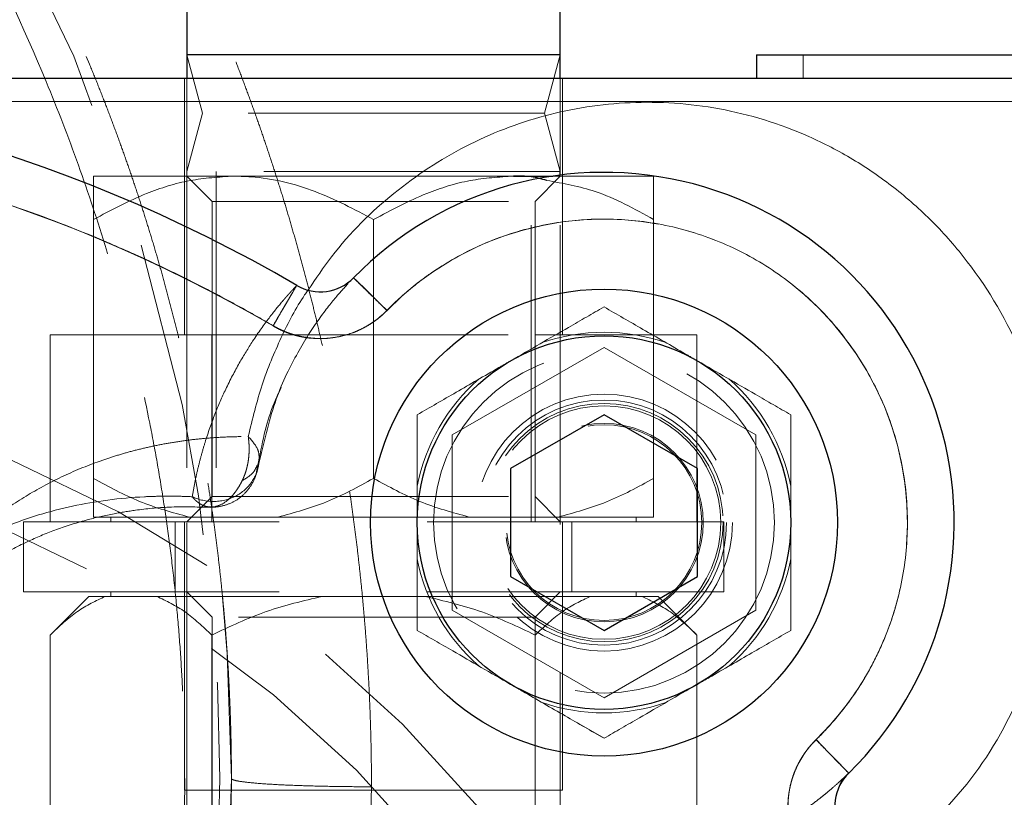
# Model space of a CAD drawing. Units: millimetres. Extents: x 0 to 420, y 0 to 297.
# Drawn here: x 267 to 272, y 229 to 232 of the extents above; entities that cross this region are included whole.
import ezdxf

# ---------------------------------------------------------------- set-up
doc = ezdxf.new("R2010")
doc.units = ezdxf.units.MM
doc.linetypes.add('HIDDEN', pattern=[1.905, 1.27, -0.635])

msp = doc.modelspace()

# ---------------------------------------------------------------- linework, layer by layer
at = {"color": 7, "linetype": 'Continuous', "lineweight": 25}
for p, q in [((268.212802, 232.3473246), (268.212802, 231.9473267)), ((268.212802, 232.3473246), (268.212802, 232.0473255)), ((269.8128023, 231.9473267), (269.8128023, 232.3473246)), ((269.8128023, 232.0473255), (269.8128023, 232.3473246)), ((269.8128023, 232.0473255), (268.212802, 232.0473255)), ((270.6538387, 232.0473255), (270.6538387, 231.9473267)), ((270.6538387, 232.0473255), (272.5423702, 232.0473255)), ((269.8128023, 231.53179), (269.8128023, 231.5473259)), ((269.8128023, 231.53179), (269.8128023, 231.5473259)), ((269.6128019, 231.5273256), (269.7802142, 231.5273256)), ((270.0000324, 230.505401), (269.6000323, 230.2744598)), ((270.4000317, 230.2744598), (270.0000324, 230.505401)), ((269.6000323, 230.2744598), (269.6000323, 229.8125804)), ((270.4000317, 229.8125804), (270.4000317, 230.2744598)), ((269.6000323, 229.8125804), (270.0000324, 229.5816393)), ((270.0000324, 229.5816393), (270.4000317, 229.8125804))]:
    msp.add_line(p, q, dxfattribs=at)
at = {"color": 7, "linetype": 'HIDDEN', "lineweight": 18}
for p, q in [((268.212802, 232.0473255), (268.2797895, 231.7973257)), ((269.7458149, 231.7973257), (269.8128023, 232.0473255)), ((270.8538377, 232.0473255), (270.8538377, 231.9473267)), ((268.2028019, 231.9473267), (268.2028019, 230.847326)), ((268.212802, 231.9473267), (268.212802, 228.1300248)), ((269.8128023, 231.5473259), (269.8128023, 231.9473267)), ((269.8228017, 230.847326), (269.8228017, 231.9473267)), ((266.4512069, 231.8473251), (286.3564693, 231.8473251)), ((268.2797895, 231.7973257), (268.212802, 231.5473259)), ((269.7458149, 231.7973257), (268.2797895, 231.7973257)), ((269.8128023, 231.5473259), (269.7458149, 231.7973257)), ((269.8128023, 231.5473259), (268.212802, 231.5473259)), ((268.212802, 231.5473259), (268.212802, 230.0473274)), ((268.3378019, 231.5473259), (268.3378019, 230.0473274)), ((269.6878017, 230.0473274), (269.6878017, 231.5473259)), ((267.812802, 231.5273256), (268.4128017, 231.5273256)), ((268.212802, 231.5273256), (268.3210523, 231.4190746)), ((268.4128017, 231.5273256), (269.6128019, 231.5273256)), ((269.7045521, 231.4190746), (269.8128023, 231.5273256)), ((269.7802142, 231.5273256), (270.2128016, 231.5273256)), ((269.8128023, 228.1300248), (269.8128023, 231.53179)), ((269.8128023, 230.0473274), (269.8128023, 231.53179)), ((268.3210523, 231.4190746), (269.7045521, 231.4190746)), ((268.3210523, 231.4190746), (268.3210523, 230.1555754)), ((269.7045521, 230.1555754), (269.7045521, 231.4190746)), ((267.812802, 230.232966), (267.812802, 231.341684)), ((269.0128022, 230.232966), (269.0128022, 231.341684)), ((270.2128016, 230.232966), (270.2128016, 231.341684)), ((268.9268575, 231.0915173), (268.9183392, 231.0826004)), ((267.6271611, 230.847326), (268.3199816, 230.847326)), ((267.6271611, 230.847326), (267.6271611, 230.0473274)), ((268.3199816, 230.847326), (268.3199816, 230.0473274)), ((268.3199816, 230.847326), (269.705622, 230.847326)), ((269.705622, 230.847326), (269.705622, 230.0473274)), ((269.705622, 230.847326), (270.3984433, 230.847326)), ((270.3984433, 230.0473274), (270.3984433, 230.847326)), ((270.0000324, 230.7940752), (269.3500326, 230.4187984)), ((270.650033, 230.4187984), (270.0000324, 230.7940752)), ((269.3500326, 230.4187984), (269.3500326, 229.6682418)), ((270.650033, 229.6682418), (270.650033, 230.4187984)), ((268.5160422, 230.2869172), (268.5254075, 230.3241611)), ((268.5191043, 230.2819164), (268.5204998, 230.2904696)), ((268.5244539, 230.3130896), (268.5203583, 230.2895994)), ((268.3210523, 230.1555754), (268.212802, 230.0473274)), ((268.3210523, 230.1555754), (269.7045521, 230.1555754)), ((269.8128023, 230.0473274), (269.7045521, 230.1555754)), ((270.5128022, 230.0473274), (267.5128021, 230.0473274)), ((267.5128021, 230.0473274), (267.5128021, 229.7473253)), ((268.2222762, 230.0673247), (267.812802, 230.0673247)), ((267.8878018, 230.0673247), (267.8878018, 230.0473274)), ((268.1628019, 230.0473274), (268.1628019, 229.7473253)), ((268.2028019, 230.0473274), (268.2028019, 228.8973273)), ((268.6033279, 230.0673247), (268.2222762, 230.0673247)), ((269.4222764, 230.0673247), (268.6033279, 230.0673247)), ((269.8033274, 230.0673247), (269.4222764, 230.0673247)), ((270.2128016, 230.0673247), (269.8033274, 230.0673247)), ((269.8228017, 228.8973273), (269.8228017, 230.0473274)), ((269.8628017, 229.7473253), (269.8628017, 230.0473274)), ((270.1378026, 230.0473274), (270.1378026, 230.0673247)), ((270.5128022, 229.7473253), (270.5128022, 230.0473274)), ((270.5128022, 229.7473253), (267.5128021, 229.7473253)), ((267.8878018, 229.7473253), (267.8878018, 229.7273249)), ((268.212802, 229.7473253), (268.3210523, 229.6390773)), ((269.7045521, 229.6390773), (269.8128023, 229.7473253)), ((270.1378026, 229.7273249), (270.1378026, 229.7473253)), ((267.7928016, 229.7273249), (267.6271611, 229.5616866)), ((267.7928016, 229.7273249), (267.8635717, 229.7273249)), ((267.8635717, 229.7273249), (268.0835717, 229.7273249)), ((268.0835717, 229.7273249), (268.7928022, 229.7273249)), ((268.7928022, 229.7273249), (269.2328022, 229.7273249)), ((269.2328022, 229.7273249), (269.9420326, 229.7273249)), ((269.9420326, 229.7273249), (270.1620319, 229.7273249)), ((270.1620319, 229.7273249), (270.232802, 229.7273249)), ((270.3984433, 229.5616866), (270.232802, 229.7273249)), ((269.3500326, 229.6682418), (270.0000324, 229.292965)), ((270.0000324, 229.292965), (270.650033, 229.6682418)), ((269.7045521, 229.6390773), (268.3210523, 229.6390773)), ((268.3210523, 229.6390773), (268.3210523, 228.375575)), ((269.7045521, 228.375575), (269.7045521, 229.6390773)), ((267.6271611, 229.5616866), (267.6271611, 228.4529657)), ((268.3199816, 229.5616866), (268.3199816, 228.4529657)), ((269.705622, 228.4529657), (269.705622, 229.5616866)), ((270.3984433, 229.5616866), (270.3984433, 228.4529657)), ((269.8939697, 229.1809947), (270.0000324, 229.1197599)), ((269.0128022, 228.8973273), (268.2028019, 228.8973273)), ((269.8228017, 228.8973273), (269.0128022, 228.8973273))]:
    msp.add_line(p, q, dxfattribs=at)
at = {"color": 8, "linetype": 'Continuous', "lineweight": 18}
msp.add_line((286.2680578, 231.8473251), (266.5396199, 231.8473251), dxfattribs=at)
at = {"color": 8, "linetype": 'Continuous', "lineweight": 18, "flags": 128}
for points in [[(268.9274416, 231.0921133), (268.9301894, 231.0894282), (268.9383277, 231.0814709), (268.9515435, 231.0685516), (268.9693288, 231.051165), (268.9910003, 231.0299785), (269.015725, 231.0058058), (269.0425531, 230.9795768), (269.070454, 230.9523017)], [(268.6835163, 231.0592533), (268.6815777, 231.0559333), (268.6758348, 231.0461075), (268.6665096, 231.0301513), (268.6539599, 231.0086758), (268.6386675, 230.9825093), (268.6212213, 230.9526564), (268.6022901, 230.9202642), (268.5826034, 230.8865786)], [(271.0486256, 228.9709301), (271.0459404, 228.9736778), (271.0379832, 228.9818169), (271.0250639, 228.9950312), (271.0076758, 229.0128172), (270.9864893, 229.0344895), (270.9623181, 229.0592135), (270.9360891, 229.0860415), (270.908814, 229.1139425)]]:
    msp.add_lwpolyline(points, dxfattribs=at)
at = {"color": 7, "linetype": 'HIDDEN', "lineweight": 18, "flags": 128}
for points in [[(269.070454, 230.9523017), (269.0425531, 230.9795768), (269.015725, 231.0058058), (268.9910003, 231.0299785), (268.9693288, 231.051165), (268.9515435, 231.0685516), (268.9383277, 231.0814709), (268.9301894, 231.0894282), (268.9274416, 231.0921133)], [(268.5826034, 230.8865786), (268.6022901, 230.9202642), (268.6212213, 230.9526564), (268.6386675, 230.9825093), (268.6539599, 231.0086758), (268.6665096, 231.0301513), (268.6758348, 231.0461075), (268.6815777, 231.0559333), (268.6835163, 231.0592533)], [(268.3659703, 229.7247947), (268.3859737, 229.4816674), (268.4038379, 228.9473266)], [(270.908814, 229.1139425), (270.9360891, 229.0860415), (270.9623181, 229.0592135), (270.9864893, 229.0344895), (271.0076758, 229.0128172), (271.0250639, 228.9950312), (271.0379832, 228.9818169), (271.0459404, 228.9736778), (271.0486256, 228.9709301)], [(268.4038379, 228.9473266), (268.3859737, 228.4129859), (268.3463217, 227.9897452)]]:
    msp.add_lwpolyline(points, dxfattribs=at)
at = {"color": 7, "linetype": 'HIDDEN', "lineweight": 18}
for centre, radius in [((260.4038383, 228.947326), 7.95), ((270.0000323, 230.0435201), 0.73), ((265.4038383, 225.447326), 5.28), ((270.0000323, 230.0435201), 0.55), ((270.0000323, 230.0435201), 0.525), ((270.0000323, 230.0435201), 0.51), ((270.0000323, 230.0435201), 0.5), ((265.4038383, 225.447326), 5), ((270.0000323, 230.0435201), 0.425), ((270.0000323, 230.0435201), 0.4188)]:
    msp.add_circle(centre, radius, dxfattribs=at)
at = {"color": 7, "linetype": 'Continuous', "lineweight": 25}
for radius in [1, 0.8]:
    msp.add_circle((270.0000323, 230.0435201), radius, dxfattribs=at)
for centre, radius, start, end in [((265.4038383, 225.447326), 6.5, 59.69746262, 120.30253739), ((270.0000323, 230.0435201), 1.5, 314.351844, 135.6481561), ((268.7844295, 231.2319265), 0.2, 239.6974626, 315.6481561), ((271.1884387, 228.8279173), 0.2, 134.351844, 210.3025374)]:
    msp.add_arc(centre, radius, start, end, dxfattribs=at)
at = {"color": 7, "linetype": 'HIDDEN', "lineweight": 18}
for start, end in [(71.0096322, 108.9903678), (131.0096322, 168.9903678), (11.0096322, 48.9903678), (191.0096322, 228.9903678), (311.0096322, 348.9903678), (251.0096322, 288.9903678)]:
    msp.add_arc((270.0000323, 230.0435201), 0.815, start, end, dxfattribs=at)
for points, knots in [([(269.0038383, 228.9121773), (269.003748, 228.9412462), (269.0035673, 228.9993893), (269.002174, 229.0866015), (268.9999596, 229.1738098), (268.9968439, 229.2610037), (268.9928487, 229.348173), (268.9879688, 229.4353075), (268.9822061, 229.5223969), (268.9755605, 229.6094309), (268.9680327, 229.6963993), (268.9596229, 229.7832918), (268.9503316, 229.8700981), (268.9401592, 229.956808), (268.9291061, 230.0434113), (268.9171728, 230.1298977), (268.9043598, 230.216257), (268.8906673, 230.3024789), (268.8760959, 230.3885538), (268.860648, 230.4744727), (268.844326, 230.560227), (268.8271322, 230.6458082), (268.8090689, 230.7312078), (268.7901386, 230.8164174), (268.7703434, 230.9014284), (268.7496859, 230.9862324), (268.7281683, 231.0708208), (268.705793, 231.1551853), (268.6825625, 231.2393172), (268.658479, 231.3232082), (268.6335449, 231.4068497), (268.6077627, 231.4902334), (268.5811346, 231.5733508), (268.5536632, 231.6561933), (268.5253507, 231.7387526), (268.4961996, 231.8210203), (268.4662123, 231.9029878), (268.435391, 231.9846467), (268.4037388, 232.0659885), (268.3712597, 232.147005), (268.3379577, 232.2276881), (268.3038369, 232.3080296), (268.2689014, 232.3880213), (268.2331551, 232.4676551), (268.1966021, 232.546923), (268.1592463, 232.6258168), (268.1210917, 232.7043284), (268.0821425, 232.7824499), (268.0424024, 232.860173), (268.0018756, 232.9374898), (267.960566, 233.0143921), (267.9184776, 233.0908719), (267.8756143, 233.1669212), (267.8319802, 233.2425318), (267.7875792, 233.3176956), (267.7424153, 233.3924048), (267.6964924, 233.4666511), (267.6498144, 233.5404263), (267.6023856, 233.6137238), (267.3841715, 233.943545), (266.958029, 234.505957), (266.2545633, 235.2367962), (265.4698623, 235.8802096), (264.6146776, 236.426927), (263.6256679, 236.9061453), (262.5003795, 237.2774072), (261.2500363, 237.4940995), (259.9812935, 237.5253279), (258.7213448, 237.3703024), (257.4975526, 237.0321363), (256.3364961, 236.5181349), (255.2636891, 235.8396981), (254.3656792, 235.0660929), (253.6349555, 234.2446248), (253.0538093, 233.4116829), (252.5749926, 232.5162013), (252.2048671, 231.5708268), (252.0182739, 230.8551503), (251.9331721, 230.4006898), (251.9027697, 230.2161117), (251.8764008, 230.0309128), (251.8540676, 229.8451877), (251.8357832, 229.6590382), (251.8215261, 229.4725646), (251.811401, 229.2858674), (251.8050423, 229.0990477), (251.8042396, 228.9744596), (251.8038383, 228.9121773)], [0, 0, 0, 0, 0.00323322, 0.006467033, 0.009701391, 0.012936244, 0.016171542, 0.019407234, 0.022643271, 0.025879602, 0.02911618, 0.032352954, 0.035589876, 0.038826898, 0.042063975, 0.04530106, 0.048538108, 0.051775076, 0.055011933, 0.05824868, 0.061485328, 0.064721884, 0.067958357, 0.071194753, 0.07443108, 0.077667344, 0.080903552, 0.08413971, 0.087375824, 0.0906119, 0.093847944, 0.097083964, 0.100319965, 0.103555956, 0.106791944, 0.110027937, 0.113263946, 0.116499979, 0.119736042, 0.122972131, 0.126208237, 0.129444358, 0.132680489, 0.135916631, 0.139152778, 0.142388931, 0.145625084, 0.148861237, 0.152097386, 0.15533353, 0.158569666, 0.161805793, 0.165041911, 0.168278019, 0.171514118, 0.17475021, 0.177986296, 0.181222382, 0.184458471, 0.187694566, 0.225200469, 0.262706194, 0.3002121, 0.337717835, 0.375223515, 0.422026422, 0.46882898, 0.515631435, 0.562434235, 0.6092787, 0.656122872, 0.702967184, 0.749811859, 0.787369422, 0.824927103, 0.86248506, 0.900041257, 0.937600594, 0.944535532, 0.95147101, 0.958406712, 0.965342199, 0.972277013, 0.979210682, 0.986142725, 0.993072658, 1, 1, 1, 1]), ([(268.4038383, 228.947326), (268.4037415, 228.9772286), (268.4035479, 229.0370337), (268.4019821, 229.1267299), (268.3994828, 229.2164036), (268.3959588, 229.3060434), (268.3914351, 229.3956381), (268.3859056, 229.4851764), (268.3793728, 229.5746471), (268.3718371, 229.664039), (268.3632995, 229.7533407), (268.3537611, 229.842541), (268.343223, 229.9316288), (268.3316867, 230.0205929), (268.3191535, 230.1094219), (268.3056251, 230.1981049), (268.2911031, 230.2866305), (268.2755893, 230.3749878), (268.2590857, 230.4631656), (268.2415945, 230.5511527), (268.2231177, 230.6389382), (268.2036577, 230.726511), (268.183217, 230.81386), (268.1617981, 230.9009744), (268.1394037, 230.9878431), (268.1160366, 231.0744552), (268.0916999, 231.1607999), (268.0663964, 231.2468662), (268.0401295, 231.3326434), (268.0129024, 231.4181207), (267.9847185, 231.5032873), (267.9555814, 231.5881325), (267.9254947, 231.6726456), (267.8944623, 231.7568161), (267.8624881, 231.8406331), (267.8295756, 231.9240871), (267.7273995, 232.1748936), (267.5382998, 232.585012), (267.2296207, 233.1355042), (266.8800815, 233.6578865), (266.4923269, 234.1492688), (265.9561592, 234.7293953), (265.2409715, 235.3513635), (264.3242024, 235.9486498), (263.3621317, 236.4049058), (262.3768177, 236.7225526), (261.388036, 236.9071065), (260.2383318, 236.97728), (258.9090054, 236.8546994), (257.4235217, 236.4270135), (255.9907725, 235.6872533), (254.9590354, 234.850191), (254.2593359, 234.087092), (253.8024123, 233.4890361), (253.3711632, 232.792318), (253.0996387, 232.2269893), (252.9465415, 231.8454051), (252.8851292, 231.6821309), (252.8272929, 231.51756), (252.7730579, 231.3517664), (252.7224505, 231.18483), (252.6754946, 231.0168299), (252.6322125, 230.847846), (252.592625, 230.6779586), (252.5567506, 230.5072486), (252.5246067, 230.335797), (252.4962082, 230.1636854), (252.4715692, 229.9909956), (252.4506996, 229.8178096), (252.433616, 229.6442099), (252.4203016, 229.4702788), (252.4108556, 229.2960992), (252.4049362, 229.1217537), (252.4042042, 229.0054687), (252.4038383, 228.947326)], [0, 0, 0, 0, 0.003574601, 0.007149213, 0.010723838, 0.014298474, 0.017873122, 0.021447782, 0.025022453, 0.028597137, 0.032171832, 0.03574654, 0.039321259, 0.04289599, 0.046470733, 0.050045488, 0.053620255, 0.057195034, 0.060769825, 0.064344627, 0.067919442, 0.071494269, 0.075069108, 0.078643958, 0.082218821, 0.085793696, 0.089368583, 0.092943482, 0.096518393, 0.100093316, 0.103668251, 0.107243198, 0.110818157, 0.114393128, 0.117968112, 0.121543107, 0.125118115, 0.150346638, 0.175467095, 0.200479664, 0.225384526, 0.250181863, 0.294775716, 0.338191265, 0.380431032, 0.421497772, 0.461394499, 0.500124517, 0.558609839, 0.619718136, 0.683459261, 0.749841727, 0.777114876, 0.807046761, 0.839637151, 0.874885704, 0.881836119, 0.888786578, 0.895737082, 0.90268763, 0.909638223, 0.91658886, 0.923539542, 0.930490268, 0.937441039, 0.944391854, 0.951342715, 0.95829362, 0.965244571, 0.972195566, 0.979146607, 0.986097693, 0.993048824, 1, 1, 1, 1]), ([(252.6038383, 228.947326), (252.6039371, 228.977434), (252.6041346, 229.0376201), (252.6057462, 229.1278466), (252.6083211, 229.2179717), (252.6119534, 229.3079954), (252.616618, 229.3979177), (252.6223215, 229.4877387), (252.6290623, 229.5774582), (252.6368407, 229.6670763), (252.6456566, 229.756593), (252.65551, 229.8460083), (252.6664011, 229.9353222), (252.6783297, 230.0245346), (252.6912958, 230.1136457), (252.7052995, 230.2026553), (252.7203407, 230.2915633), (252.7364196, 230.3803703), (252.7720295, 230.5649209), (252.8345214, 230.8434566), (252.936592, 231.2124281), (253.0567342, 231.5759564), (253.2405626, 232.0522726), (253.5136387, 232.630219), (253.9080081, 233.2876595), (254.3645091, 233.903649), (254.8795819, 234.4715404), (255.4474881, 234.9866285), (256.0634536, 235.4431259), (256.7209337, 235.8375237), (257.4141224, 236.16508), (258.1359131, 236.4236303), (258.8796856, 236.6096578), (259.6380481, 236.7224256), (260.4038213, 236.7597754), (261.1696119, 236.7224266), (261.9279575, 236.6096631), (262.6717471, 236.4236332), (263.3935222, 236.1650908), (264.0867273, 235.837529), (264.744193, 235.4431416), (265.3601731, 234.9866353), (265.928069, 234.4715602), (266.4431562, 233.903658), (266.8996461, 233.2876849), (267.2940233, 232.6302307), (267.5670931, 232.0522952), (267.7509303, 231.5759784), (267.8710696, 231.2124621), (267.9731454, 230.8434786), (268.0414993, 230.5388332), (268.0860289, 230.3015875), (268.1137947, 230.1335631), (268.1378564, 229.9651755), (268.158216, 229.7964234), (268.1748671, 229.6273073), (268.1878336, 229.4578273), (268.1970258, 229.2879834), (268.2027791, 229.1177758), (268.203485, 229.0041741), (268.2038383, 228.947326)], [0, 0, 0, 0, 0.0036871442, 0.0073706349, 0.0110509603, 0.0147286101, 0.018404075, 0.0220778466, 0.0257504171, 0.0294222792, 0.033093926, 0.0367658506, 0.040438546, 0.0441125048, 0.0477882192, 0.0514661808, 0.05514688, 0.0588308064, 0.0625184482, 0.0781645179, 0.093773626, 0.1093835608, 0.1250321046, 0.1562790323, 0.1875269744, 0.2187730314, 0.2500216613, 0.2812679936, 0.3125163712, 0.3437626709, 0.3750111041, 0.4062573873, 0.4375058239, 0.4687521241, 0.5000005495, 0.5312468325, 0.5624952697, 0.5937415668, 0.6249899817, 0.6562362754, 0.6874847011, 0.7187308996, 0.7499794026, 0.7812260235, 0.812474094, 0.8437195878, 0.8749688863, 0.8906159943, 0.906225442, 0.9218350137, 0.9374824931, 0.9444444787, 0.9513948347, 0.9583368635, 0.9652738792, 0.9722092035, 0.9791461602, 0.9860880709, 0.9930382499, 1, 1, 1, 1]), ([(262.2250733, 230.8865772), (263.1895698, 231.4502408), (264.2867125, 231.747326), (266.520964, 231.747326), (267.6181067, 231.4502408), (268.5826032, 230.8865772)], [0, 0, 0, 0, 0.5, 0.5, 1, 1, 1, 1]), ([(268.5819558, 230.8858707), (268.1026585, 231.1659144), (267.5860088, 231.3822937), (266.5141927, 231.6724678), (265.9590376, 231.7462874), (264.8486366, 231.7462915), (264.2934805, 231.6724704), (263.221666, 231.3822904), (262.7050929, 231.1659601), (262.2257209, 230.8858702)], [0, 0, 0, 0, 0.25, 0.25, 0.5, 0.5, 0.75, 0.75, 1, 1, 1, 1]), ([(268.4128017, 231.5273256), (268.3504589, 231.523427), (268.2239747, 231.5155172), (268.0209247, 231.452092), (267.8877159, 231.3814254), (267.812802, 231.341684)], [0, 0, 0, 0, 0.298417039, 0.605443744, 1, 1, 1, 1]), ([(267.812802, 231.341684), (267.812802, 231.3850494), (267.812802, 231.4732631), (267.812802, 231.5235013), (267.812802, 231.5266562), (267.812802, 231.5273256)], [0, 0, 0, 0, 0.43238727, 0.879559644, 1, 1, 1, 1]), ([(269.0128022, 231.341684), (268.9306487, 231.3850493), (268.7635335, 231.4732624), (268.5563443, 231.5235013), (268.4379281, 231.5266562), (268.4128017, 231.5273256)], [0, 0, 0, 0, 0.432390067, 0.879560601, 1, 1, 1, 1]), ([(269.6128019, 231.5273256), (269.5504591, 231.523427), (269.4239749, 231.5155172), (269.2209249, 231.452092), (269.0877161, 231.3814254), (269.0128022, 231.341684)], [0, 0, 0, 0, 0.298417039, 0.605443744, 1, 1, 1, 1]), ([(270.2128016, 231.341684), (270.1308658, 231.3869719), (269.9847882, 231.4677126), (269.8250235, 231.4963032), (269.7548718, 231.5088571)], [0, 0, 0, 0, 0.56090653, 1, 1, 1, 1]), ([(270.2128016, 231.5273256), (270.2128016, 231.523427), (270.2128016, 231.5155175), (270.2128016, 231.4520919), (270.2128016, 231.3814254), (270.2128016, 231.341684)], [0, 0, 0, 0, 0.298418868, 0.605444482, 1, 1, 1, 1]), ([(269.0704537, 230.9523015), (269.3975309, 231.2868637), (269.8793693, 231.4198746), (270.7841501, 231.1810924), (271.1376046, 230.8276379), (271.3763869, 229.922857), (271.2433759, 229.4410186), (270.9088137, 229.1139415)], [0, 0, 0, 0, 0.333333333, 0.333333333, 0.666666667, 0.666666667, 1, 1, 1, 1]), ([(270.9084666, 229.1136019), (270.9171733, 229.1222467), (270.9345699, 229.1395193), (270.9597079, 229.1663284), (270.9841018, 229.1937548), (271.0076859, 229.2218656), (271.0304776, 229.2506424), (271.0524725, 229.2800911), (271.0912446, 229.3351717), (271.1425574, 229.4188313), (271.1986119, 229.5347086), (271.2430428, 229.6555624), (271.2859558, 229.8216085), (271.3085319, 230.035964), (271.2844837, 230.2932365), (271.2103589, 230.5408154), (271.0890174, 230.7689842), (270.9252009, 230.968859), (270.725296, 231.1326386), (270.4971049, 231.2539381), (270.2495124, 231.3280173), (269.9922354, 231.3520183), (269.7779026, 231.3294046), (269.6118634, 231.2864648), (269.491035, 231.24202), (269.3751459, 231.1859403), (269.28367, 231.1297994), (269.2140802, 231.0797202), (269.1638678, 231.0395911), (269.1155427, 230.9971699), (269.0851584, 230.9669253), (269.0699468, 230.9517835)], [0, 0, 0, 0, 0.008955081, 0.017892683, 0.026819941, 0.035744017, 0.044672079, 0.053611285, 0.062568768, 0.093834822, 0.125114134, 0.156380085, 0.187659502, 0.250128023, 0.312596543, 0.375065064, 0.437533584, 0.500002105, 0.562470625, 0.624939146, 0.687407667, 0.749876187, 0.812344708, 0.843610676, 0.874890076, 0.906156098, 0.937435444, 0.95309297, 0.968713969, 0.984336849, 1, 1, 1, 1]), ([(268.9268559, 231.0915171), (268.9268559, 231.0915171), (268.9299167, 231.0885281), (268.9438277, 231.0749434), (268.9547263, 231.0643006), (268.9826441, 231.0370378), (268.9995699, 231.0205091), (269.0348283, 230.986078), (269.0530507, 230.9682831), (269.0699468, 230.9517835)], [0, 0, 0, 0, 0.25, 0.25, 0.5, 0.5, 0.75, 0.75, 1, 1, 1, 1]), ([(268.6828466, 231.0585484), (268.6824541, 231.0581325), (268.6816692, 231.0573007), (268.6795961, 231.0550962), (268.6768693, 231.0521891), (268.6734318, 231.0485059), (268.6693102, 231.0440587), (268.6645091, 231.0388361), (268.6590384, 231.0328331), (268.6529082, 231.0260417), (268.6461357, 231.0184511), (268.6387366, 231.0100505), (268.630727, 231.0008289), (268.609157, 230.9756255), (268.567079, 230.9242183), (268.5020497, 230.8338451), (268.4377615, 230.7295156), (268.3825975, 230.6245189), (268.3326759, 230.5102434), (268.2982341, 230.413236), (268.2748332, 230.333349), (268.2602933, 230.2766028), (268.2470724, 230.2172873), (268.2397463, 230.1752965), (268.2360832, 230.1543011)], [0, 0, 0, 0, 0.023129598, 0.046259364, 0.06938917, 0.092518974, 0.115648779, 0.138778592, 0.161908426, 0.185038281, 0.208168133, 0.231297973, 0.254427803, 0.277557635, 0.405249791, 0.532940693, 0.626956147, 0.720970788, 0.797623624, 0.874275917, 0.905706997, 0.937138085, 0.968569072, 1, 1, 1, 1]), ([(268.7324882, 231.039694), (268.7274908, 231.0327029), (268.6838319, 230.9716259), (268.6155872, 230.8378359), (268.5302686, 230.6374589), (268.4940815, 230.4871493), (268.4759916, 230.4120094)], [0, 0, 0, 0, 0.041319988, 0.360985066, 0.680555875, 1, 1, 1, 1]), ([(268.9042539, 231.0678602), (268.888406, 231.0506236), (268.8567179, 231.0161587), (268.7756521, 230.9148904), (268.6828283, 230.7679942), (268.5853239, 230.5713962), (268.5420734, 230.3839657), (268.5205028, 230.2904875)], [0, 0, 0, 0, 0.2001060852, 0.4001155898, 0.6004370893, 0.8007239614, 1, 1, 1, 1]), ([(268.6828485, 231.0585472), (268.6829604, 231.0587387), (268.6808923, 231.0551993), (268.6711789, 231.0385749), (268.6634983, 231.0254296), (268.6437576, 230.9916438), (268.6317662, 230.9711206), (268.6067976, 230.9283872), (268.5938997, 230.9063125), (268.5819558, 230.8858707)], [0, 0, 0, 0, 0.25, 0.25, 0.5, 0.5, 0.75, 0.75, 1, 1, 1, 1]), ([(269.6000323, 230.7363392), (269.6843958, 230.7850477), (269.8239231, 230.8656058), (269.9501336, 230.9384719), (270.0000324, 230.9672804)], [0, 0, 0, 0, 0.6046381248, 1, 1, 1, 1]), ([(270.0000324, 230.9672804), (270.0548012, 230.93566), (270.1662117, 230.8713381), (270.3043382, 230.7915918), (270.3832812, 230.7460108), (270.4000317, 230.7363392)], [0, 0, 0, 0, 0.432387809, 0.879560925, 1, 1, 1, 1]), ([(268.5819559, 230.8858708), (268.5876623, 230.8826446), (268.5990751, 230.8761923), (268.6167707, 230.8675945), (268.6348346, 230.859815), (268.6532682, 230.8529506), (268.6720141, 230.846995), (268.6910305, 230.841968), (268.7102707, 230.837883), (268.72969, 230.834748), (268.7720607, 230.8300244), (268.8382313, 230.8316326), (268.9074611, 230.8490658), (268.9562719, 230.8697884), (268.9873826, 230.8863401), (269.0168711, 230.9056016), (269.0447158, 230.9272265), (269.0615365, 230.9435979), (269.0699468, 230.9517835)], [0, 0, 0, 0, 0.037097576, 0.07419515, 0.111292492, 0.148389778, 0.185487043, 0.22258412, 0.259681184, 0.296778353, 0.333875436, 0.500960511, 0.668047898, 0.734439047, 0.800831897, 0.867222543, 0.933612124, 1, 1, 1, 1]), ([(268.5826032, 230.8865772), (268.58858, 230.8832023), (268.6005337, 230.8764523), (268.6190951, 230.8675145), (268.6380566, 230.8594764), (268.6574164, 230.8524426), (268.6771103, 230.8464094), (268.6970894, 230.8413988), (268.7172998, 230.8374223), (268.7376884, 230.8344908), (268.7582002, 230.8326119), (268.7787843, 230.8317914), (268.8305665, 230.8323891), (268.9134926, 230.8474239), (268.9935658, 230.8880662), (269.0436451, 230.9263268), (269.0615176, 230.9436434), (269.0704537, 230.9523015)], [0, 0, 0, 0, 0.038887399, 0.077775623, 0.116664563, 0.15555412, 0.194444204, 0.233334738, 0.272225652, 0.311116886, 0.350008393, 0.38890012, 0.427792005, 0.643445756, 0.859094569, 0.929548403, 1, 1, 1, 1]), ([(269.2000323, 230.505401), (269.2548013, 230.537021), (269.3662121, 230.6013422), (269.5043361, 230.6810923), (269.5832815, 230.7266687), (269.6000323, 230.7363392)], [0, 0, 0, 0, 0.432388567, 0.879562466, 1, 1, 1, 1]), ([(270.4000317, 230.7363392), (270.4843953, 230.6876319), (270.6239231, 230.6070755), (270.7501335, 230.5342095), (270.8000325, 230.505401)], [0, 0, 0, 0, 0.6046361714, 1, 1, 1, 1]), ([(268.5096168, 230.2521409), (268.5272168, 230.3450514), (268.5542832, 230.4879352), (268.6008435, 230.5873601), (268.6171279, 230.6221337)], [0, 0, 0, 0, 0.650252731, 1, 1, 1, 1]), ([(269.2000323, 230.0435186), (269.2000323, 230.140934), (269.2000323, 230.3020476), (269.2000323, 230.4477828), (269.2000323, 230.505401)], [0, 0, 0, 0, 0.604637373, 1, 1, 1, 1]), ([(270.8000325, 230.505401), (270.8000325, 230.4421593), (270.8000325, 230.3135142), (270.8000325, 230.1540194), (270.8000325, 230.0628618), (270.8000325, 230.0435186)], [0, 0, 0, 0, 0.432387662, 0.879555647, 1, 1, 1, 1]), ([(266.472386, 228.2953382), (266.4758409, 228.3167899), (266.4827508, 228.3596936), (266.4941413, 228.4232583), (266.506297, 228.4862307), (266.5193019, 228.5485426), (266.5331477, 228.6101962), (266.547851, 228.6711751), (266.5634216, 228.7314677), (266.5798713, 228.791061), (266.5972112, 228.8499422), (266.6154527, 228.9080976), (266.6346068, 228.9655114), (266.6546847, 229.0221678), (266.6756976, 229.0780507), (266.6976568, 229.133144), (266.7205735, 229.1874312), (266.744459, 229.2408958), (266.8207901, 229.4024364), (266.9695587, 229.6548992), (267.1831891, 229.8985586), (267.3718781, 230.0566347), (267.5128238, 230.1533037), (267.664576, 230.236553), (267.7939377, 230.2912757), (267.8944472, 230.3255379), (267.9618413, 230.3455618), (268.0307958, 230.3631058), (268.1012895, 230.3781024), (268.1732998, 230.390479), (268.2467844, 230.4001888), (268.3217391, 230.4070942), (268.3980071, 230.4113962), (268.4499918, 230.4118222), (268.4759842, 230.4120351)], [0, 0, 0, 0, 0.018379821, 0.036759887, 0.055140077, 0.073520258, 0.091900327, 0.110280253, 0.12866008, 0.14703993, 0.165419998, 0.183800333, 0.202180719, 0.220561002, 0.238941135, 0.257321195, 0.275701352, 0.294081686, 0.312462029, 0.444981575, 0.577490524, 0.633930904, 0.690370945, 0.746810288, 0.80324942, 0.825110453, 0.846971694, 0.86883276, 0.890693797, 0.912555107, 0.934416305, 0.956277351, 0.97813867, 1, 1, 1, 1]), ([(268.4500533, 230.2236242), (268.4522292, 230.2282268), (268.4565813, 230.2374321), (268.4621622, 230.2519689), (268.4670419, 230.2669803), (268.4711413, 230.2824694), (268.4744674, 230.2983699), (268.4770009, 230.3146334), (268.479073, 230.3343747), (268.4800147, 230.3577413), (268.479258, 230.3847646), (268.4770784, 230.4029197), (268.4759884, 230.4119996)], [0, 0, 0, 0, 0.085314965, 0.170634233, 0.255950342, 0.341270084, 0.426583415, 0.51189361, 0.597218969, 0.731500727, 0.865716918, 1, 1, 1, 1]), ([(268.5222537, 230.3242774), (268.5216565, 230.3352876), (268.5202673, 230.3609009), (268.4920668, 230.3934456), (268.4759886, 230.4120005)], [0, 0, 0, 0, 0.42986279, 1, 1, 1, 1]), ([(268.2360832, 230.1543011), (268.2601424, 230.1428185), (268.289331, 230.1347696), (268.3523651, 230.1329876), (268.3859738, 230.1395693), (268.4453919, 230.1680168), (268.4707792, 230.1896805), (268.5061804, 230.23859), (268.5163277, 230.2654717), (268.5205002, 230.2904707)], [0, 0, 0, 0, 0.25, 0.25, 0.5, 0.5, 0.75, 0.75, 1, 1, 1, 1]), ([(268.3153734, 230.1110924), (268.3181968, 230.1107436), (268.3378144, 230.1083196), (268.3751879, 230.1160226), (268.4216781, 230.1348858), (268.4608425, 230.1656971), (268.4904095, 230.2039785), (268.5107803, 230.2460514), (268.5173882, 230.276288), (268.5205408, 230.290714)], [0, 0, 0, 0, 0.027249354, 0.18933361, 0.357773032, 0.528906892, 0.696726667, 0.855306576, 1, 1, 1, 1]), ([(268.4500531, 230.223623), (268.4695141, 230.2349643), (268.4990798, 230.2521942), (268.5092389, 230.2792365), (268.512711, 230.2884788)], [0, 0, 0, 0, 0.6582289736, 1, 1, 1, 1]), ([(267.812802, 230.232966), (267.8778902, 230.1972471), (268.009251, 230.1251593), (268.1508423, 230.0867185), (268.2222762, 230.0673247)], [0, 0, 0, 0, 0.495491983, 1, 1, 1, 1]), ([(267.812802, 230.0673247), (267.812802, 230.0862464), (267.812802, 230.1245239), (267.812802, 230.1965463), (267.812802, 230.232966)], [0, 0, 0, 0, 0.494327474, 1, 1, 1, 1]), ([(268.2360828, 230.1543006), (268.2383822, 230.1515026), (268.2429813, 230.145906), (268.2502539, 230.1385449), (268.2577744, 230.1319538), (268.2655488, 230.1262219), (268.2735459, 230.121344), (268.2817419, 230.1173308), (268.2901115, 230.1141905), (268.2986334, 230.1119348), (268.3171124, 230.1090081), (268.3464444, 230.1124497), (268.3776639, 230.1301696), (268.3996315, 230.1500205), (268.4132617, 230.1650606), (268.4263135, 230.1823841), (268.4387056, 230.2017374), (268.4462721, 230.2163273), (268.4500553, 230.2236221)], [0, 0, 0, 0, 0.038422295, 0.076853115, 0.115283902, 0.153712556, 0.192140841, 0.230569422, 0.268997794, 0.307426294, 0.345854306, 0.515352645, 0.68482941, 0.747861413, 0.81090092, 0.873934567, 0.936967746, 1, 1, 1, 1]), ([(268.6033279, 230.0673247), (268.6733323, 230.0862464), (268.8149482, 230.1245243), (268.9463537, 230.1965463), (269.0128022, 230.232966)], [0, 0, 0, 0, 0.494325302, 1, 1, 1, 1]), ([(269.0128022, 230.232966), (269.0778904, 230.1972471), (269.2092512, 230.1251593), (269.3508425, 230.0867185), (269.4222764, 230.0673247)], [0, 0, 0, 0, 0.495491983, 1, 1, 1, 1]), ([(269.8033274, 230.0673247), (269.873332, 230.0862464), (270.0149482, 230.1245241), (270.1463535, 230.1965463), (270.2128016, 230.232966)], [0, 0, 0, 0, 0.494326512, 1, 1, 1, 1]), ([(270.2128016, 230.232966), (270.2128016, 230.1972471), (270.2128016, 230.125159), (270.2128016, 230.0867184), (270.2128016, 230.0673247)], [0, 0, 0, 0, 0.4954903704, 1, 1, 1, 1]), ([(266.1681798, 228.2148576), (266.1721617, 228.2349863), (266.1801255, 228.2752444), (266.1930628, 228.3348496), (266.2067396, 228.3938698), (266.2212367, 228.4522379), (266.2365456, 228.5099568), (266.2526817, 228.5670104), (266.2696537, 228.6233874), (266.2874722, 228.679075), (266.306147, 228.7340603), (266.3256881, 228.7883302), (266.3461051, 228.841871), (266.3674077, 228.8946686), (266.3896061, 228.9467081), (266.4127103, 228.9979736), (266.4367305, 229.0484494), (266.4819291, 229.1384452), (266.5528308, 229.2639926), (266.6570925, 229.4179183), (266.7731446, 229.5605475), (266.93206, 229.7222226), (267.1467714, 229.8885424), (267.4220993, 230.0304146), (267.7177684, 230.1211431), (267.9458178, 230.1516486), (268.0988663, 230.1567415), (268.1668443, 230.1569413), (268.2130034, 230.1551818), (268.2360835, 230.154302)], [0, 0, 0, 0, 0.018142785, 0.036286251, 0.054430148, 0.072574271, 0.090718456, 0.108862586, 0.127006586, 0.14515043, 0.163294136, 0.181437772, 0.199581452, 0.217725271, 0.235869151, 0.254013022, 0.272156873, 0.290300748, 0.352638898, 0.414976747, 0.477314236, 0.539651356, 0.646875613, 0.75409292, 0.848016135, 0.941933779, 0.961288695, 0.980643854, 1, 1, 1, 1]), ([(266.4763772, 228.2777489), (266.4885252, 228.3457542), (266.5116026, 228.474943), (266.5530721, 228.6391456), (266.5890972, 228.7609822), (266.6168353, 228.8441984), (266.6439783, 228.9197488), (266.67991, 229.0112209), (266.7283834, 229.1200166), (266.7857995, 229.2324844), (266.8457271, 229.3350848), (266.9124824, 229.4357399), (266.9885888, 229.5362509), (267.083978, 229.6440467), (267.1895243, 229.7434442), (267.299867, 229.8291836), (267.4123886, 229.9021154), (267.5289535, 229.9635693), (267.6567241, 230.0166421), (267.7787056, 230.0550618), (267.8927263, 230.0810944), (268.007783, 230.0995338), (268.1429717, 230.1132871), (268.2539328, 230.1102834), (268.3136665, 230.1086665)], [0, 0, 0, 0, 0.0628889781, 0.1194693057, 0.1604145186, 0.1857704537, 0.2057856435, 0.2408428299, 0.2857771467, 0.329343581, 0.3744022882, 0.4138943566, 0.462565541, 0.5156281467, 0.5775551448, 0.6292238285, 0.6763382144, 0.7310546961, 0.7779016484, 0.8287865121, 0.8679852473, 0.8991572634, 0.9457133184, 1, 1, 1, 1]), ([(269.2000323, 229.5816393), (269.2000323, 229.6448809), (269.2000323, 229.7735261), (269.2000323, 229.9330199), (269.2000323, 230.0241765), (269.2000323, 230.0435186)], [0, 0, 0, 0, 0.432390335, 0.879561083, 1, 1, 1, 1]), ([(270.8000325, 230.0435186), (270.8000325, 229.9461043), (270.8000325, 229.7849917), (270.8000325, 229.6392575), (270.8000325, 229.5816393)], [0, 0, 0, 0, 0.60463496, 1, 1, 1, 1]), ([(267.8635717, 229.7273249), (267.8231545, 229.7084031), (267.7413925, 229.6701251), (267.6655251, 229.5981051), (267.6271611, 229.5616866)], [0, 0, 0, 0, 0.494327964, 1, 1, 1, 1]), ([(268.3199816, 229.5616866), (268.2824028, 229.5974058), (268.2065606, 229.669495), (268.1248139, 229.7079326), (268.0835717, 229.7273249)], [0, 0, 0, 0, 0.495487121, 1, 1, 1, 1]), ([(268.7928022, 229.7273249), (268.7119679, 229.708403), (268.5484439, 229.6701249), (268.3967096, 229.5981051), (268.3199816, 229.5616866)], [0, 0, 0, 0, 0.494326566, 1, 1, 1, 1]), ([(269.705622, 229.5616866), (269.6304646, 229.5974058), (269.4787821, 229.6694942), (269.3152869, 229.7079325), (269.2328022, 229.7273249)], [0, 0, 0, 0, 0.495491145, 1, 1, 1, 1]), ([(269.9420326, 229.7273249), (269.9016154, 229.7084031), (269.8198534, 229.6701251), (269.743986, 229.5981051), (269.705622, 229.5616866)], [0, 0, 0, 0, 0.494327964, 1, 1, 1, 1]), ([(270.3984433, 229.5616866), (270.3608647, 229.5974058), (270.2850237, 229.6694942), (270.2032749, 229.7079325), (270.1620319, 229.7273249)], [0, 0, 0, 0, 0.495491247, 1, 1, 1, 1]), ([(269.6000323, 229.3507011), (269.5156687, 229.3994083), (269.376141, 229.4799646), (269.249931, 229.5528307), (269.2000323, 229.5816393)], [0, 0, 0, 0, 0.604636918, 1, 1, 1, 1]), ([(270.8000325, 229.5816393), (270.7452635, 229.5500193), (270.6338526, 229.4856981), (270.4957287, 229.4059475), (270.4167829, 229.3603716), (270.4000317, 229.3507011)], [0, 0, 0, 0, 0.432387988, 0.879561289, 1, 1, 1, 1]), ([(270.0000324, 229.1197599), (269.9452636, 229.1513802), (269.8338531, 229.215702), (269.6957267, 229.2954489), (269.6167832, 229.3410295), (269.6000323, 229.3507011)], [0, 0, 0, 0, 0.432387231, 0.879559748, 1, 1, 1, 1]), ([(270.4000317, 229.3507011), (270.3156682, 229.3019926), (270.176141, 229.2214347), (270.049931, 229.1485684), (270.0000324, 229.1197599)], [0, 0, 0, 0, 0.604638872, 1, 1, 1, 1]), ([(270.9088137, 229.1139415), (270.9039774, 229.1090709), (270.8943046, 229.0993297), (270.8807733, 229.0837953), (270.8680039, 229.0676371), (270.8560974, 229.050829), (270.8450676, 229.0334339), (270.8349483, 229.0154931), (270.825765, 228.9970556), (270.8175424, 228.9781697), (270.8103022, 228.9588864), (270.8040636, 228.9392534), (270.7909363, 228.8891592), (270.7834894, 228.8052108), (270.8014921, 228.7172369), (270.8251355, 228.6588178), (270.8371049, 228.6369998), (270.8430895, 228.626091)], [0, 0, 0, 0, 0.038887399, 0.077775623, 0.116664563, 0.15555412, 0.194444204, 0.233334738, 0.272225652, 0.311116886, 0.350008393, 0.38890012, 0.427792005, 0.643445756, 0.859094569, 0.929548403, 1, 1, 1, 1]), ([(270.8426519, 228.6256035), (270.8399201, 228.6304071), (270.8344598, 228.6400086), (270.8270351, 228.6548249), (270.8201857, 228.6699216), (270.8119104, 228.6904115), (270.803155, 228.7166546), (270.7926957, 228.7596122), (270.7863438, 228.8147343), (270.7897525, 228.8811738), (270.8040656, 228.9461445), (270.8247902, 228.9975913), (270.8462435, 229.0362553), (270.8647339, 229.0637947), (270.8853001, 229.0898682), (270.9007428, 229.105689), (270.9084666, 229.1136019)], [0, 0, 0, 0, 0.031271196, 0.06250459, 0.093753966, 0.125073026, 0.187539344, 0.250125435, 0.375068886, 0.500012264, 0.624953857, 0.749896771, 0.812376151, 0.874948486, 0.937454731, 1, 1, 1, 1]), ([(270.9084666, 229.1136019), (270.9249587, 229.0967198), (270.9427475, 229.0785103), (270.977175, 229.0432686), (270.9937066, 229.026346), (271.0209817, 228.9984259), (271.0316335, 228.9875222), (271.0452322, 228.9736019), (271.0482258, 228.9705375), (271.0482258, 228.9705375)], [0, 0, 0, 0, 0.25, 0.25, 0.5, 0.5, 0.75, 0.75, 1, 1, 1, 1]), ([(252.4038383, 228.947326), (252.4039364, 228.9172083), (252.4041317, 228.8572594), (252.4057, 228.7677763), (252.4081683, 228.6791745), (252.4115988, 228.5914639), (252.4159388, 228.504654), (252.4211661, 228.4187538), (252.4272509, 228.3337713), (252.4341654, 228.2497144), (252.4418818, 228.1665901), (252.4503724, 228.084405), (252.4596098, 228.0031651), (252.469567, 227.9228759), (252.4802169, 227.8435425), (252.4915331, 227.7651693), (252.5034891, 227.6877604), (252.5160588, 227.6113193), (252.5292165, 227.5358493), (252.5429367, 227.4613527), (252.5783523, 227.2787244), (252.6428653, 226.9925044), (252.7496816, 226.6095381), (252.8719837, 226.2417919), (253.0614917, 225.7515262), (253.3454562, 225.1532923), (253.756718, 224.4727675), (254.2219901, 223.8501418), (254.8036068, 223.2101504), (255.5231312, 222.5795038), (256.3965203, 221.9971712), (257.3358078, 221.5344136), (258.3274669, 221.1977238), (259.3573442, 220.9930073), (260.4038776, 220.9245057), (261.4503923, 220.9930095), (262.4803224, 221.19777), (263.63664, 221.5903074), (264.8758579, 222.2517242), (265.8868673, 223.0811057), (266.5857327, 223.8502109), (267.0510408, 224.4728835), (267.4622684, 225.153388), (267.7462262, 225.7516212), (267.9357333, 226.2419018), (268.0580383, 226.60968), (268.1648417, 226.9926288), (268.2343428, 227.3009984), (268.2775762, 227.5291505), (268.3021901, 227.6732334), (268.3246033, 227.8207994), (268.3446372, 227.971824), (268.3621108, 228.1262755), (268.3768332, 228.2841159), (268.3886374, 228.4453002), (268.3972485, 228.6097763), (268.4027925, 228.7774847), (268.4034876, 228.8903687), (268.4038383, 228.9473261)], [0, 0, 0, 0, 0.003601298, 0.007168315, 0.010701053, 0.014199512, 0.01766369, 0.02109359, 0.02448921, 0.027850551, 0.031177613, 0.034470395, 0.037728899, 0.040953124, 0.044143071, 0.047298739, 0.050420129, 0.05350724, 0.056560074, 0.059578629, 0.062562907, 0.078799581, 0.094634894, 0.110068873, 0.125101545, 0.157435012, 0.189051027, 0.219950011, 0.250132418, 0.292192851, 0.33384888, 0.375102067, 0.416831562, 0.458482734, 0.500057318, 0.541632996, 0.583284169, 0.62501257, 0.686991413, 0.749870456, 0.780055776, 0.810955708, 0.842570705, 0.874901188, 0.889937224, 0.905372455, 0.921206909, 0.937440611, 0.943142, 0.948966621, 0.954914473, 0.960985559, 0.967179878, 0.973497431, 0.97993822, 0.986502244, 0.993189504, 1, 1, 1, 1]), ([(268.2038383, 228.947326), (268.2037395, 228.9172181), (268.2035419, 228.857032), (268.2019303, 228.7668055), (268.1993554, 228.6766803), (268.1957231, 228.5866566), (268.1910585, 228.4967343), (268.185355, 228.4069133), (268.1786143, 228.3171938), (268.1708359, 228.2275757), (268.16202, 228.138059), (268.1521665, 228.0486437), (268.1412754, 227.9593298), (268.1293469, 227.8701174), (268.1163807, 227.7810064), (268.102377, 227.6919968), (268.0873358, 227.6030887), (268.0712569, 227.5142817), (268.035647, 227.3297312), (267.9731551, 227.0511954), (267.8710845, 226.6822238), (267.7509424, 226.3186956), (267.5671138, 225.8423794), (267.2940378, 225.264433), (266.8996684, 224.6069925), (266.4431674, 223.991003), (265.9280946, 223.4231116), (265.3601884, 222.9080236), (264.7442228, 222.4515261), (264.0867428, 222.0571284), (263.393554, 221.729572), (262.6717633, 221.4710218), (261.9279908, 221.2849943), (261.1696284, 221.1722265), (260.4038551, 221.1348766), (259.6380646, 221.1722255), (258.8797189, 221.284989), (258.1359294, 221.4710188), (257.4141542, 221.7295613), (256.7209492, 222.057123), (256.0634835, 222.4515105), (255.4475034, 222.9080168), (254.8796074, 223.4230919), (254.3645203, 223.9909941), (253.9080303, 224.6069673), (253.5136532, 225.2644214), (253.2405833, 225.8423569), (253.0567462, 226.3186738), (252.9366069, 226.6821901), (252.8345311, 227.0511735), (252.7661772, 227.3558189), (252.7216477, 227.5930646), (252.6938818, 227.761089), (252.6698201, 227.9294766), (252.6494605, 228.0982287), (252.6328094, 228.2673448), (252.6198429, 228.4368248), (252.6106507, 228.6066687), (252.6048975, 228.7768763), (252.6041915, 228.8904779), (252.6038383, 228.947326)], [0, 0, 0, 0, 0.003687145, 0.007370636, 0.011050962, 0.014728612, 0.018404077, 0.022077849, 0.02575042, 0.029422282, 0.033093929, 0.036765853, 0.040438549, 0.044112507, 0.047788221, 0.051466183, 0.055146881, 0.058830807, 0.062518448, 0.078164522, 0.093773632, 0.109383565, 0.125032105, 0.156279038, 0.187526974, 0.218773037, 0.250021661, 0.281268, 0.312516371, 0.343762677, 0.375011104, 0.406257393, 0.437505824, 0.46875213, 0.50000055, 0.531246838, 0.56249527, 0.593741573, 0.624989982, 0.656236281, 0.687484701, 0.718730906, 0.749979403, 0.781226029, 0.812474094, 0.843719594, 0.874968886, 0.890615999, 0.906225448, 0.921835018, 0.937482493, 0.94444448, 0.951394837, 0.958336866, 0.965273882, 0.972209206, 0.979146163, 0.986088073, 0.993038251, 1, 1, 1, 1]), ([(269.0038383, 228.9121773), (268.9681441, 228.9121772), (268.9311454, 228.9123648), (268.8563071, 228.9131831), (268.8184758, 228.9138145), (268.7443043, 228.9155488), (268.7079795, 228.9166522), (268.6393507, 228.9193015), (268.6070644, 228.9208473), (268.5487162, 228.9242924), (268.5226667, 228.9261908), (268.4781882, 228.9302082), (268.4597612, 228.932326), (268.4308846, 228.9366344), (268.4204274, 228.9388242), (268.4068996, 228.9431445), (268.4038168, 228.9452745), (268.4038169, 228.9473261)], [0, 0, 0, 0, 0.125, 0.125, 0.25, 0.25, 0.375, 0.375, 0.5, 0.5, 0.625, 0.625, 0.75, 0.75, 0.875, 0.875, 1, 1, 1, 1]), ([(271.0482256, 228.9705372), (271.0479275, 228.970246), (271.0473313, 228.9696636), (271.0456313, 228.9680087), (271.0433395, 228.9657838), (271.0403922, 228.9629372), (271.0367988, 228.9594885), (271.0325491, 228.9554378), (271.0276345, 228.9507931), (271.0171097, 228.940944), (270.9972503, 228.9227497), (270.9673026, 228.8968042), (270.9381088, 228.872914), (270.9135207, 228.8536239), (270.8862141, 228.8330386), (270.8652606, 228.8182663), (270.8547839, 228.8108801)], [0, 0, 0, 0, 0.044463359, 0.088926886, 0.133390378, 0.177853807, 0.222317205, 0.266780605, 0.311243993, 0.355707372, 0.517917978, 0.6801285, 0.760096368, 0.840064217, 0.920032093, 1, 1, 1, 1]), ([(271.0068249, 228.9093495), (271.0075942, 228.9120078), (271.014499, 228.9358679), (271.0323575, 228.9542249), (271.0482263, 228.9705367)], [0, 0, 0, 0, 0.111411417, 1, 1, 1, 1]), ([(269.0038384, 228.9121778), (268.9961491, 228.6318256), (268.9807322, 228.069717), (268.8512684, 227.2345608), (268.647367, 226.4148344), (268.3622848, 225.6198999), (268.0015079, 224.856484), (267.5667827, 224.1322065), (267.0635632, 223.4535149), (266.4957424, 222.8277839), (265.8696194, 222.2601908), (265.1904432, 221.7571497), (264.4654409, 221.3223966), (263.7010012, 220.9617628), (262.9050885, 220.675406), (262.0845228, 220.4755834), (261.4570331, 220.3675803), (261.1043741, 220.3534168), (261.0329599, 220.3505487)], [0, 0, 0, 0, 0.065393929, 0.13111539, 0.196712174, 0.262229189, 0.32777314, 0.3933435, 0.458900599, 0.524457416, 0.590011301, 0.655571523, 0.721125892, 0.786685512, 0.852240157, 0.917799574, 0.983354241, 1, 1, 1, 1])]:
    msp.add_open_spline(points, degree=3, knots=knots, dxfattribs=at)
at = {"color": 7, "linetype": 'Continuous', "lineweight": 25}
for points, knots in [([(266.550733, 231.947326), (266.789784, 231.947326), (267.9311752, 231.947326), (271.5737414, 231.947326), (273.9449087, 231.947326), (278.8627678, 231.947326), (281.2339351, 231.947326), (284.8765013, 231.947326), (286.0178925, 231.947326), (286.2569435, 231.947326)], [0, 0, 0, 0, 0.25, 0.25, 0.5, 0.5, 0.75, 0.75, 1, 1, 1, 1]), ([(269.7548718, 231.5088571), (269.7327291, 231.5149495), (269.6860486, 231.5277934), (269.6380385, 231.5274868), (269.6128019, 231.5273256)], [0, 0, 0, 0, 0.474347073, 1, 1, 1, 1])]:
    msp.add_open_spline(points, degree=3, knots=knots, dxfattribs=at)
at = {"color": 8, "linetype": 'Continuous', "lineweight": 18}
for points, knots in [([(271.2606066, 228.6236019), (271.3696667, 228.7246448), (271.5877472, 228.9266939), (271.7797062, 229.2753674), (271.8799564, 229.577348), (271.9252297, 229.8146771), (271.9393524, 230.0566562), (271.9218284, 230.2984007), (271.8731671, 230.5347707), (271.7691613, 230.8356038), (271.609642, 231.1081098), (271.4101959, 231.335319), (271.2445953, 231.4818281), (271.0663581, 231.6039069), (270.8177132, 231.7325324), (270.4937335, 231.8308862), (270.1093637, 231.8556328), (269.7423078, 231.7978726), (269.4012962, 231.6662411), (269.0940604, 231.4640158), (268.873217, 231.2474315), (268.7652555, 231.0880636), (268.7324882, 231.039694)], [0, 0, 0, 0, 0.069180448, 0.138335693, 0.1729971, 0.207657659, 0.242317853, 0.276978122, 0.311639137, 0.34630007, 0.415456404, 0.450121094, 0.484787278, 0.519111575, 0.554126121, 0.623374065, 0.692647702, 0.761938673, 0.831237852, 0.900535196, 0.969811573, 1, 1, 1, 1]), ([(268.5826032, 230.8865772), (268.5607435, 230.8992511), (268.5170381, 230.9245907), (268.4509256, 230.9615892), (268.3844385, 230.9978292), (268.3175351, 231.0332395), (268.2502265, 231.067839), (268.1825098, 231.1016227), (268.1143858, 231.134592), (268.0458542, 231.1667464), (267.9769153, 231.1980861), (267.9075684, 231.2286112), (267.7333884, 231.3028007), (267.4500829, 231.4106417), (267.0516747, 231.5327435), (266.6460587, 231.6283562), (266.2350194, 231.696871), (265.8203416, 231.738174), (265.4038566, 231.7519017), (264.9873533, 231.7381753), (264.5726935, 231.6968758), (264.1616358, 231.6283598), (263.7560378, 231.532753), (263.3576089, 231.410648), (263.0546304, 231.2953156), (262.8421865, 231.2035785), (262.7159717, 231.1457412), (262.5911152, 231.0851753), (262.4676526, 231.0218163), (262.3454446, 230.9559038), (262.2652104, 230.9096938), (262.2250733, 230.8865772)], [0, 0, 0, 0, 0.011376802, 0.022746346, 0.034110274, 0.045470226, 0.056827847, 0.068184782, 0.079542677, 0.090903176, 0.102267923, 0.11363856, 0.125016727, 0.187509951, 0.250011444, 0.312504668, 0.37500616, 0.437499384, 0.500000877, 0.562494101, 0.624995593, 0.687488817, 0.74999031, 0.812483534, 0.874985026, 0.895836596, 0.916668362, 0.937490447, 0.958312993, 0.979146136, 1, 1, 1, 1]), ([(270.9088137, 229.1139415), (270.9175144, 229.1225864), (270.9348989, 229.1398594), (270.9600193, 229.1666686), (270.9843961, 229.194095), (271.0079636, 229.2222056), (271.0307394, 229.250982), (271.052719, 229.2804302), (271.0914627, 229.3355078), (271.1427355, 229.4191586), (271.198742, 229.5350171), (271.2431305, 229.6558461), (271.2859955, 229.8218526), (271.3085285, 230.0361482), (271.2844587, 230.2933418), (271.2103426, 230.5408432), (271.0890382, 230.7689449), (270.9252829, 230.9687707), (270.7254571, 231.132526), (270.4973554, 231.2538304), (270.249854, 231.3279464), (269.9926604, 231.3520163), (269.7783833, 231.3294851), (269.6123758, 231.2866239), (269.4915641, 231.2422438), (269.3756836, 231.1862334), (269.2842071, 231.1301533), (269.2146119, 231.0801237), (269.1643931, 231.0400322), (269.1160601, 230.9976493), (269.0856688, 230.9674303), (269.0704537, 230.9523015)], [0, 0, 0, 0, 0.008954627, 0.017891929, 0.026819039, 0.035743116, 0.044671325, 0.05361082, 0.06256873, 0.093834683, 0.125114071, 0.156380024, 0.187659412, 0.25012795, 0.312596489, 0.375065027, 0.437533566, 0.500002104, 0.562470643, 0.624939182, 0.68740772, 0.749876259, 0.812344797, 0.84361075, 0.874890138, 0.906156091, 0.937435479, 0.953093286, 0.968714385, 0.984337164, 1, 1, 1, 1]), ([(269.0704537, 230.9523015), (269.066545, 230.9483973), (269.0587327, 230.9405939), (269.046413, 230.9295178), (269.033672, 230.9189227), (269.0161084, 230.9055263), (268.993127, 230.8901452), (268.9544832, 230.8686993), (268.9030284, 230.8479912), (268.83808, 230.8336924), (268.7716615, 230.8302922), (268.7165835, 230.8366486), (268.6736338, 230.8470889), (268.6421934, 230.857617), (268.6116147, 230.870534), (268.5922762, 230.8812281), (268.5826032, 230.8865772)], [0, 0, 0, 0, 0.031274119, 0.062508195, 0.093755983, 0.125071162, 0.187542913, 0.250121433, 0.375067366, 0.500014719, 0.624961941, 0.749907402, 0.812381661, 0.874956745, 0.937454019, 1, 1, 1, 1]), ([(270.8430895, 228.626091), (270.8403589, 228.6308935), (270.8349012, 228.6404924), (270.8274802, 228.655304), (270.8206347, 228.6703947), (270.8123639, 228.6908773), (270.8036131, 228.7171098), (270.7931585, 228.7600514), (270.7868057, 228.8151518), (270.7902047, 228.8815687), (270.8045028, 228.946519), (270.8252085, 228.9979511), (270.8466428, 229.0366066), (270.865116, 229.0641399), (270.8856648, 229.09021), (270.9010954, 229.1060289), (270.9088137, 229.1139415)], [0, 0, 0, 0, 0.0312741187, 0.0625081954, 0.0937559826, 0.1250711623, 0.1875429131, 0.250121433, 0.3750673664, 0.5000147191, 0.6249619414, 0.7499074024, 0.8123816611, 0.8749567448, 0.9374540187, 1, 1, 1, 1])]:
    msp.add_open_spline(points, degree=3, knots=knots, dxfattribs=at)

doc.saveas('drawing.dxf')
